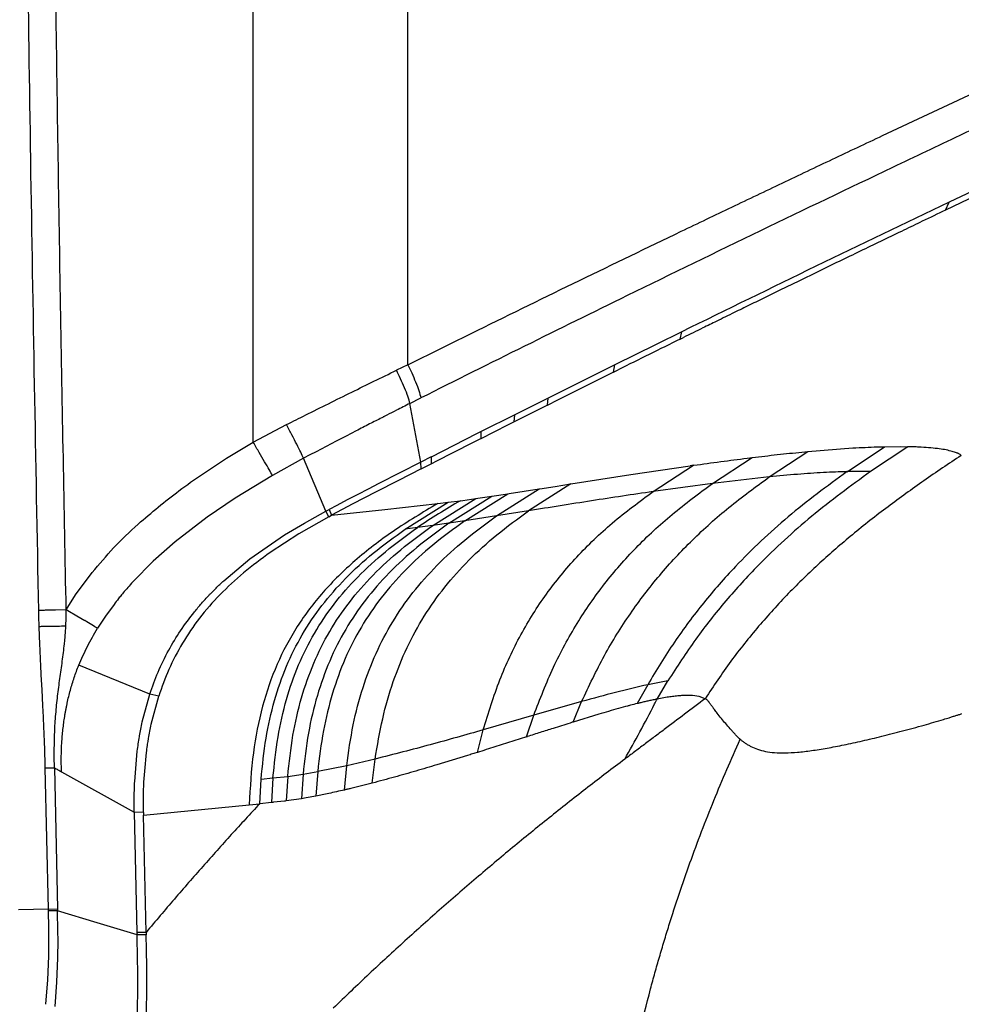
# Model space of a CAD drawing. Extents: x -51 to 27, y -13 to 136.
# Drawn here: x -45 to -39, y 32 to 38 of the extents above; entities that cross this region are included whole.
import ezdxf

# ---------------------------------------------------------------- set-up
doc = ezdxf.new("R2010")
doc.units = 0
doc.header["$MEASUREMENT"] = 0
doc.layers.add('GEOMETRY', color=2, linetype='Continuous', lineweight=25)

# ---------------------------------------------------------------- blocks, each defined once
blk = doc.blocks.new('2026 MONTERREY-BLOOM')
at = {"layer": 'GEOMETRY'}
for p, q in [((-31.4946, -48.1822), (-31.4946, -40.9534)), ((-30.4976, -47.6821), (-30.4976, -42.0821)), ((-27.4359, -46.2043), (-26.5785, -45.8033)), ((-26.1996, -46.2497), (-27.0071, -46.6337)), ((-26.2051, -46.2919), (-27.0296, -46.6849)), ((-27.0296, -46.6849), (-27.0071, -46.6337)), ((-30.2712, -47.5699), (-30.0464, -47.4591)), ((-28.7303, -47.4693), (-28.8954, -47.5507)), ((-28.7404, -47.5166), (-28.7303, -47.4693)), ((-28.8954, -47.5507), (-29.1631, -47.683)), ((-28.7404, -47.5166), (-28.72, -47.5065)), ((-30.4976, -47.6821), (-30.2712, -47.5699)), ((-30.4976, -47.6821), (-30.5707, -47.7175)), ((-29.163, -47.6832), (-29.5926, -47.8972)), ((-29.1703, -47.7294), (-29.163, -47.6832)), ((-29.1703, -47.7294), (-29.3525, -47.8202)), ((-29.1702, -47.7294), (-29.1401, -47.7144)), ((-29.3525, -47.8202), (-29.5665, -47.9272)), ((-30.4127, -48.3101), (-30.4841, -47.9318)), ((-30.484, -47.9318), (-30.4136, -47.8962)), ((-29.5927, -47.897), (-29.8083, -48.005)), ((-29.597, -47.9424), (-29.5927, -47.897)), ((-29.597, -47.9424), (-29.5665, -47.9272)), ((-29.8083, -48.005), (-30.0238, -48.1134)), ((-29.597, -47.9424), (-29.8111, -48.0499)), ((-29.8111, -48.0499), (-29.8083, -48.005)), ((-31.4946, -48.1822), (-31.2796, -48.068)), ((-29.8111, -48.0499), (-29.9825, -48.1364)), ((-30.8307, -48.1086), (-30.8954, -48.1419)), ((-30.054, -48.1286), (-30.3474, -48.2771)), ((-30.0238, -48.1134), (-30.054, -48.1286)), ((-30.0251, -48.1579), (-30.0238, -48.1134)), ((-31.6665, -48.2856), (-31.4946, -48.1822)), ((-30.9602, -48.1754), (-31.0248, -48.209)), ((-30.8954, -48.1419), (-30.9602, -48.1754)), ((-30.0886, -48.19), (-30.1954, -48.2441)), ((-30.0251, -48.1579), (-30.0886, -48.19)), ((-30.0251, -48.1579), (-29.9825, -48.1364)), ((-31.0895, -48.2427), (-31.1299, -48.2638)), ((-31.0248, -48.209), (-31.0895, -48.2427)), ((-30.1954, -48.2441), (-30.3249, -48.3099)), ((-28.1666, -48.4058), (-27.9167, -48.2415)), ((-27.9568, -48.2453), (-27.9167, -48.2415)), ((-27.9168, -48.2414), (-27.6271, -48.2189)), ((-27.6645, -48.3717), (-27.4224, -48.2106)), ((-27.2734, -48.2107), (-27.5131, -48.3706)), ((-27.4709, -48.2118), (-27.4224, -48.2106)), ((-27.4225, -48.2105), (-27.3227, -48.2099)), ((-27.3227, -48.2099), (-27.2734, -48.2107)), ((-31.1702, -48.2849), (-31.3702, -48.3958)), ((-31.1299, -48.2638), (-31.1702, -48.2849)), ((-31.0263, -48.6263), (-31.1702, -48.2849)), ((-30.4127, -48.3101), (-30.6845, -48.4489)), ((-30.3475, -48.277), (-30.4127, -48.3101)), ((-30.4115, -48.354), (-30.4127, -48.3101)), ((-30.4115, -48.354), (-30.3469, -48.321)), ((-30.3474, -48.2771), (-30.3469, -48.321)), ((-30.3469, -48.321), (-30.3249, -48.3099)), ((-28.5318, -48.4474), (-28.2763, -48.2807)), ((-28.3087, -48.2846), (-28.2763, -48.2807)), ((-30.4115, -48.354), (-30.5584, -48.429)), ((-29.0587, -48.39), (-28.6776, -48.3337)), ((-28.9156, -48.4997), (-28.6542, -48.3304)), ((-28.6542, -48.3304), (-28.6775, -48.3337)), ((-27.5131, -48.3706), (-27.6647, -48.3713)), ((-31.3702, -48.3958), (-31.6102, -48.5422)), ((-30.6845, -48.4489), (-30.7527, -48.4838)), ((-30.5584, -48.429), (-30.7058, -48.5048)), ((-29.4463, -48.4505), (-29.0587, -48.39)), ((-28.5318, -48.4474), (-28.9156, -48.4997)), ((-28.1666, -48.4058), (-28.5319, -48.4473)), ((-30.7058, -48.5048), (-30.8514, -48.5801)), ((-30.7527, -48.4838), (-30.8208, -48.5189)), ((-29.9248, -48.6571), (-29.6497, -48.4827)), ((-29.8535, -48.5144), (-29.8451, -48.5131)), ((-29.8451, -48.5131), (-29.6497, -48.4827)), ((-29.4463, -48.4506), (-29.7192, -48.6243)), ((-29.6497, -48.4827), (-29.6468, -48.4822)), ((-29.6468, -48.4822), (-29.5475, -48.4665)), ((-29.5475, -48.4665), (-29.4489, -48.451)), ((-29.4489, -48.451), (-29.4463, -48.4506)), ((-31.6102, -48.5422), (-31.791, -48.6649)), ((-30.8888, -48.5542), (-30.9565, -48.5895)), ((-30.8208, -48.5189), (-30.8888, -48.5542)), ((-30.6457, -48.6147), (-30.3048, -48.5769)), ((-30.5144, -48.7423), (-30.2364, -48.5688)), ((-30.3371, -48.7194), (-30.0593, -48.545)), ((-30.3048, -48.5769), (-30.2364, -48.5688)), ((-30.2364, -48.5688), (-30.1582, -48.5588)), ((-30.2325, -48.7044), (-29.955, -48.5298)), ((-30.1582, -48.5588), (-30.1422, -48.5566)), ((-30.1422, -48.5566), (-30.0593, -48.545)), ((-30.1304, -48.6891), (-29.8535, -48.5144)), ((-30.0593, -48.545), (-30.0453, -48.543)), ((-30.0453, -48.543), (-29.955, -48.5298)), ((-29.955, -48.5298), (-29.8535, -48.5144)), ((-31.165, -48.7031), (-31.0263, -48.6263)), ((-31.0263, -48.6263), (-31.0058, -48.6155)), ((-31.0079, -48.6623), (-31.0263, -48.6263)), ((-30.9565, -48.5895), (-31.0058, -48.6155)), ((-31.0058, -48.6155), (-30.9895, -48.6525)), ((-30.8514, -48.5801), (-30.9895, -48.6525)), ((-30.9895, -48.6524), (-30.6457, -48.6147)), ((-29.7192, -48.6243), (-29.9248, -48.6571)), ((-31.791, -48.6649), (-31.9982, -48.8242)), ((-31.2925, -48.7797), (-31.165, -48.7031)), ((-31.0079, -48.6623), (-31.1998, -48.7716)), ((-31.0079, -48.6623), (-30.9895, -48.6525)), ((-30.1304, -48.6891), (-30.2325, -48.7044)), ((-29.9248, -48.6571), (-30.1304, -48.6891)), ((-30.4362, -48.7326), (-30.5144, -48.7423)), ((-30.3371, -48.7194), (-30.4362, -48.7326)), ((-30.2325, -48.7044), (-30.3371, -48.7194)), ((-31.9982, -48.8242), (-32.1393, -48.9488)), ((-31.516, -48.9338), (-31.2925, -48.7797)), ((-31.1998, -48.7716), (-31.3855, -48.8926)), ((-32.1394, -48.9488), (-32.2718, -49.0829)), ((-31.6849, -49.075), (-31.516, -48.9338)), ((-32.6404, -49.1667), (-32.5339, -49.0221)), ((-32.7011, -49.2623), (-32.6404, -49.1667)), ((-32.7011, -49.2623), (-32.7695, -49.2639)), ((-32.7013, -49.3152), (-32.7011, -49.2623)), ((-32.7011, -49.2623), (-32.6961, -49.2636)), ((-32.6961, -49.2636), (-32.6904, -49.2668)), ((-32.6904, -49.2668), (-32.6332, -49.3011)), ((-32.3926, -49.2272), (-32.4476, -49.3031)), ((-32.7029, -49.3679), (-32.7013, -49.3152)), ((-32.6332, -49.3011), (-32.5807, -49.3325)), ((-32.4476, -49.3031), (-32.4988, -49.3816)), ((-32.8711, -49.4855), (-32.8755, -49.3714)), ((-32.1616, -49.8056), (-32.6202, -49.6204)), ((-32.8567, -49.7787), (-32.8617, -49.6809)), ((-28.8198, -49.7201), (-28.9501, -49.7453)), ((-28.8903, -49.8384), (-28.8198, -49.7201)), ((-32.8516, -49.879), (-32.8567, -49.7787)), ((-28.9501, -49.7453), (-29.0175, -49.8671)), ((-32.2104, -49.9859), (-32.1616, -49.8056)), ((-32.1045, -49.8197), (-32.1616, -49.8056)), ((-32.1525, -50.0005), (-32.1045, -49.8197)), ((-28.8577, -49.8324), (-28.8904, -49.8384)), ((-28.8242, -49.8269), (-28.8577, -49.8324)), ((-28.6613, -49.8148), (-28.708, -49.8145)), ((-28.6178, -49.8209), (-28.6613, -49.8148)), ((-28.5794, -49.8356), (-28.6178, -49.8209)), ((-29.3765, -49.8542), (-29.6854, -49.9425)), ((-29.4321, -49.9866), (-29.3765, -49.8542)), ((-29.6854, -49.9425), (-30.0117, -50.0368)), ((-29.7322, -50.0817), (-29.6854, -49.9425)), ((-29.266, -49.9359), (-29.4321, -49.9866)), ((-30.0491, -50.1823), (-30.0117, -50.0368)), ((-29.7322, -50.0817), (-29.9361, -50.1466)), ((-29.7322, -50.0817), (-29.7268, -50.08)), ((-32.2593, -50.3689), (-32.2426, -50.1741)), ((-30.7085, -50.2251), (-30.892, -50.2678)), ((-30.7273, -50.3804), (-30.7085, -50.2251)), ((-30.112, -50.2019), (-30.3101, -50.2626)), ((-32.836, -50.2826), (-32.7771, -50.2813)), ((-32.816, -51.1927), (-32.836, -50.2826)), ((-32.7771, -50.2813), (-32.757, -51.1914)), ((-30.892, -50.2678), (-31.079, -50.306)), ((-30.9069, -50.4247), (-30.892, -50.2678)), ((-32.7317, -50.3066), (-32.2618, -50.5686)), ((-31.4527, -50.513), (-31.4442, -50.3547)), ((-31.4442, -50.3547), (-31.3675, -50.3471)), ((-31.3675, -50.3471), (-31.3763, -50.5053)), ((-31.3674, -50.3471), (-31.2723, -50.3366)), ((-31.2723, -50.3366), (-31.2818, -50.4949)), ((-31.2723, -50.3366), (-31.1737, -50.3224)), ((-31.1737, -50.3224), (-31.1842, -50.4806)), ((-31.1737, -50.3224), (-31.079, -50.306)), ((-31.079, -50.306), (-31.0907, -50.4639)), ((-31.1842, -50.4806), (-31.2818, -50.4949)), ((-31.1534, -50.4754), (-31.1842, -50.4806)), ((-31.0907, -50.4639), (-31.1534, -50.4754)), ((-32.2026, -50.5864), (-31.5209, -50.5197)), ((-31.5209, -50.5197), (-31.4527, -50.513)), ((-31.3763, -50.5053), (-31.4527, -50.513)), ((-31.2937, -50.4964), (-31.3647, -50.5041)), ((-32.2619, -50.5686), (-32.2446, -51.3444)), ((-32.2029, -50.5703), (-32.2619, -50.5686)), ((-32.2029, -50.5703), (-32.2026, -50.5864)), ((-32.1857, -51.3431), (-32.2026, -50.5864)), ((-32.8159, -51.1927), (-33.0095, -51.1972)), ((-32.816, -51.1927), (-32.757, -51.1914)), ((-32.8156, -51.2044), (-32.8159, -51.1927)), ((-32.7567, -51.2031), (-32.8156, -51.2044)), ((-32.8148, -51.2402), (-32.8156, -51.2044)), ((-32.8141, -51.2761), (-32.8148, -51.2402)), ((-32.757, -51.1914), (-32.7567, -51.2031)), ((-32.7541, -51.3382), (-32.7567, -51.2031)), ((-32.8137, -51.4956), (-32.8141, -51.2761)), ((-32.7537, -51.3938), (-32.7541, -51.3382)), ((-32.1856, -51.3431), (-32.2445, -51.3444)), ((-32.2445, -51.3444), (-32.2442, -51.3595)), ((-32.1853, -51.3582), (-32.2442, -51.3595)), ((-32.1856, -51.3431), (-32.1853, -51.3582)), ((-32.7547, -51.5073), (-32.7537, -51.3938)), ((-32.8197, -51.6483), (-32.8137, -51.4956)), ((-32.7607, -51.663), (-32.7547, -51.5073)), ((-32.8324, -51.8067), (-32.8197, -51.6483)), ((-32.7732, -51.8206), (-32.7607, -51.663))]:
    blk.add_line(p, q, dxfattribs=at)
at = {"layer": 'GEOMETRY', "flags": 128}
blk.add_lwpolyline([(-32.2442, -51.3595), (-32.5004, -51.2813), (-32.7567, -51.2031)], dxfattribs=at)
at = {"layer": 'GEOMETRY'}
for points, knots in [([(-32.8783, -49.2672), (-32.8963, -48.2979), (-32.9322, -46.3738), (-32.9683, -43.5099), (-32.9917, -40.6906), (-32.9942, -38.8263), (-32.9954, -37.9016)], [0, 0, 0, 0, 0.25588, 0.507938, 0.755948, 1, 1, 1, 1]), ([(-19.8033, -75.3764), (-20.5726, -75.3487), (-22.1071, -75.2936), (-24.4102, -75.1858), (-26.4521, -75.0692), (-28.236, -74.9394), (-29.4096, -74.8337), (-30.2308, -74.7488), (-30.6969, -74.6957), (-31.1616, -74.645), (-31.6218, -74.5543), (-32.0883, -74.4187), (-32.5518, -74.2366), (-33.0066, -74.006), (-33.4377, -73.7331), (-33.8408, -73.4206), (-34.2125, -73.0713), (-34.5493, -72.6882), (-34.8482, -72.2749), (-35.1066, -71.8351), (-35.3065, -71.4059), (-35.4568, -70.9961), (-35.566, -70.6114), (-35.6464, -70.2238), (-35.6951, -69.8245), (-35.7408, -69.4226), (-35.8384, -68.5165), (-35.959, -67.1829), (-36.0842, -65.4161), (-36.1971, -63.4626), (-36.3013, -61.258), (-36.3943, -58.796), (-36.4684, -56.328), (-36.5267, -53.8502), (-36.5772, -51.0384), (-36.6156, -47.8954), (-36.6375, -44.5611), (-36.6425, -42.225), (-36.643, -40.8865), (-36.6431, -40.4064), (-36.643, -39.9263), (-36.6428, -39.4525), (-36.6428, -39.1387), (-36.6427, -38.9849)], [0, 0, 0, 0, 0.0467709, 0.0932958, 0.1400933, 0.1710351, 0.2019709, 0.2116866, 0.2211975, 0.2304811, 0.2400742, 0.2496538, 0.2599664, 0.2702825, 0.2805986, 0.2909143, 0.3012298, 0.311545, 0.3218607, 0.3321766, 0.3424925, 0.3505825, 0.3586781, 0.3667695, 0.3746051, 0.3831066, 0.3913525, 0.429977, 0.4644608, 0.4989699, 0.5488683, 0.598565, 0.6486664, 0.6988989, 0.7491594, 0.8195402, 0.8898842, 0.9517621, 0.9614858, 0.9712096, 0.9809334, 0.9906576, 1, 1, 1, 1]), ([(-32.7011, -49.2623), (-32.7135, -48.6096), (-32.738, -47.3158), (-32.7675, -45.3923), (-32.782, -44.1215), (-32.7892, -43.4919)], [0, 0, 0, 0, 0.339357, 0.672689, 1, 1, 1, 1]), ([(-26.5897, -46.0395), (-26.6476, -46.0667), (-26.7633, -46.1213), (-26.8795, -46.1763), (-26.9376, -46.2038)], [0, 0, 0, 0, 0.5000233, 1, 1, 1, 1]), ([(-28.0825, -46.51), (-27.9743, -46.4587), (-27.7582, -46.3561), (-27.5433, -46.2549), (-27.4359, -46.2043)], [0, 0, 0, 0, 0.500174, 1, 1, 1, 1]), ([(-26.9376, -46.2038), (-27.0098, -46.238), (-27.1543, -46.3065), (-27.2995, -46.3756), (-27.3721, -46.4102)], [0, 0, 0, 0, 0.500015, 1, 1, 1, 1]), ([(-27.3721, -46.4102), (-27.6554, -46.5456), (-28.222, -46.8163), (-28.7961, -47.0964), (-29.083, -47.2364)], [0, 0, 0, 0, 0.5001056, 1, 1, 1, 1]), ([(-28.7343, -46.8214), (-28.6254, -46.7692), (-28.4076, -46.6647), (-28.1908, -46.5615), (-28.0825, -46.51)], [0, 0, 0, 0, 0.500065, 1, 1, 1, 1]), ([(-27.0071, -46.6337), (-27.2925, -46.7706), (-27.8622, -47.0439), (-28.4413, -47.3277), (-28.7303, -47.4693)], [0, 0, 0, 0, 0.500951, 1, 1, 1, 1]), ([(-27.0296, -46.6849), (-27.0796, -46.7089), (-27.1688, -46.7518), (-27.3029, -46.8162), (-27.4308, -46.8778), (-27.5641, -46.9422), (-27.6985, -47.0073), (-27.8362, -47.0741), (-27.9651, -47.1368), (-28.0833, -47.1943), (-28.1885, -47.2456), (-28.2913, -47.2959), (-28.3966, -47.3475), (-28.4977, -47.3972), (-28.6069, -47.4508), (-28.6784, -47.486), (-28.72, -47.5065)], [0, 0, 0, 0, 0.089625, 0.160159, 0.240056, 0.318124, 0.397767, 0.479315, 0.562619, 0.626446, 0.688458, 0.748656, 0.807893, 0.874207, 0.926726, 1, 1, 1, 1]), ([(-30.0464, -47.4591), (-29.8272, -47.3516), (-29.3885, -47.1365), (-28.9524, -46.9265), (-28.7343, -46.8214)], [0, 0, 0, 0, 0.499731, 1, 1, 1, 1]), ([(-29.083, -47.2364), (-29.3033, -47.3446), (-29.7458, -47.562), (-30.1904, -47.7845), (-30.4136, -47.8962)], [0, 0, 0, 0, 0.497902, 1, 1, 1, 1]), ([(-28.7404, -47.5166), (-28.8069, -47.5494), (-28.94, -47.6151), (-29.0734, -47.6813), (-29.1401, -47.7144)], [0, 0, 0, 0, 0.499999, 1, 1, 1, 1]), ([(-30.4976, -47.6821), (-30.489, -47.6999), (-30.4707, -47.738), (-30.446, -47.7957), (-30.424, -47.8538), (-30.4172, -47.8816), (-30.4136, -47.8962)], [0, 0, 0, 0, 0.206162, 0.441588, 0.706221, 1, 1, 1, 1]), ([(-31.2796, -48.068), (-31.2384, -48.0473), (-31.1486, -48.002), (-31.0081, -47.9321), (-30.8614, -47.8596), (-30.7149, -47.7877), (-30.6191, -47.7411), (-30.5707, -47.7175)], [0, 0, 0, 0, 0.1745548, 0.3804133, 0.5940394, 0.7949924, 1, 1, 1, 1]), ([(-30.484, -47.9318), (-30.4878, -47.9176), (-30.495, -47.8904), (-30.5173, -47.8331), (-30.5427, -47.7749), (-30.5617, -47.7359), (-30.5707, -47.7175)], [0, 0, 0, 0, 0.287245, 0.54969, 0.787288, 1, 1, 1, 1]), ([(-30.4841, -47.9318), (-30.5129, -47.9464), (-30.5626, -47.9717), (-30.618, -47.9998), (-30.6462, -48.0141), (-30.6538, -48.018), (-30.6562, -48.0192), (-30.6599, -48.0211), (-30.6891, -48.036), (-30.7469, -48.0656), (-30.8018, -48.0938), (-30.8307, -48.1086)], [0, 0, 0, 0, 0.25, 0.430991, 0.479493, 0.493246, 0.497498, 0.5, 0.525195, 0.75, 1, 1, 1, 1]), ([(-31.1702, -48.285), (-31.1757, -48.2732), (-31.1867, -48.2496), (-31.2132, -48.1964), (-31.2446, -48.1349), (-31.268, -48.0903), (-31.2796, -48.068)], [0, 0, 0, 0, 0.250004, 0.499999, 0.75001, 1, 1, 1, 1]), ([(-31.3702, -48.3958), (-31.3768, -48.3844), (-31.3901, -48.3616), (-31.4206, -48.3093), (-31.456, -48.2484), (-31.4817, -48.2042), (-31.4946, -48.1822)], [0, 0, 0, 0, 0.2500011, 0.4999995, 0.7500046, 1, 1, 1, 1]), ([(-28.2763, -48.2806), (-28.2222, -48.2741), (-28.1138, -48.2611), (-28.0092, -48.2506), (-27.9568, -48.2453)], [0, 0, 0, 0, 0.5, 1, 1, 1, 1]), ([(-27.6271, -48.2189), (-27.6007, -48.2174), (-27.5477, -48.2145), (-27.4965, -48.2127), (-27.4709, -48.2118)], [0, 0, 0, 0, 0.5, 1, 1, 1, 1]), ([(-27.2014, -48.2133), (-27.2134, -48.2127), (-27.2371, -48.2116), (-27.2614, -48.211), (-27.2734, -48.2106)], [0, 0, 0, 0, 0.5060397, 1, 1, 1, 1]), ([(-27.0813, -48.2231), (-27.1006, -48.221), (-27.1393, -48.2168), (-27.1807, -48.2145), (-27.2014, -48.2133)], [0, 0, 0, 0, 0.4991342, 1, 1, 1, 1]), ([(-26.9949, -48.2385), (-27.0085, -48.2354), (-27.0357, -48.2291), (-27.0661, -48.2251), (-27.0813, -48.2231)], [0, 0, 0, 0, 0.500092, 1, 1, 1, 1]), ([(-26.9648, -48.2476), (-26.9697, -48.246), (-26.9793, -48.2426), (-26.9897, -48.2399), (-26.9949, -48.2385)], [0, 0, 0, 0, 0.50002, 1, 1, 1, 1]), ([(-26.9278, -48.2671), (-26.9332, -48.2633), (-26.9395, -48.2588), (-26.9489, -48.2541), (-26.9556, -48.2511), (-26.9613, -48.249), (-26.9648, -48.2476)], [0, 0, 0, 0, 0.499994, 0.591607, 0.749999, 1, 1, 1, 1]), ([(-32.2373, -48.7097), (-32.1508, -48.6361), (-31.97, -48.482), (-31.7706, -48.353), (-31.6665, -48.2856)], [0, 0, 0, 0, 0.478098, 1, 1, 1, 1]), ([(-28.6542, -48.3304), (-28.5958, -48.3223), (-28.4791, -48.306), (-28.3655, -48.2918), (-28.3087, -48.2846)], [0, 0, 0, 0, 0.499988, 1, 1, 1, 1]), ([(-26.9278, -48.2671), (-27.0086, -48.3208), (-27.1687, -48.4271), (-27.3236, -48.5409), (-27.4004, -48.5974)], [0, 0, 0, 0, 0.504576, 1, 1, 1, 1]), ([(-27.6647, -48.3714), (-27.7934, -48.466), (-28.0477, -48.6527), (-28.353, -48.9418), (-28.5934, -49.2162), (-28.784, -49.4701), (-28.8943, -49.6527), (-28.9501, -49.7453)], [0, 0, 0, 0, 0.252611, 0.498845, 0.662789, 0.829073, 1, 1, 1, 1]), ([(-27.5132, -48.3706), (-27.6416, -48.4645), (-27.8958, -48.6503), (-28.2041, -48.9346), (-28.4498, -49.2035), (-28.6462, -49.4515), (-28.7615, -49.6298), (-28.8198, -49.72)], [0, 0, 0, 0, 0.252352, 0.49913, 0.663412, 0.829689, 1, 1, 1, 1]), ([(-27.6645, -48.3717), (-27.7149, -48.3733), (-27.8184, -48.3767), (-27.9861, -48.3883), (-28.1055, -48.3998), (-28.1666, -48.4057)], [0, 0, 0, 0, 0.316888, 0.650196, 1, 1, 1, 1]), ([(-29.6854, -49.9425), (-29.645, -49.838), (-29.5662, -49.6343), (-29.4119, -49.3506), (-29.2336, -49.0923), (-29.0273, -48.8572), (-28.7937, -48.6398), (-28.6204, -48.5123), (-28.5319, -48.4473)], [0, 0, 0, 0, 0.174904, 0.341175, 0.502833, 0.663966, 0.828497, 1, 1, 1, 1]), ([(-29.3765, -49.8542), (-29.3294, -49.7544), (-29.2371, -49.5586), (-29.0672, -49.2865), (-28.8772, -49.037), (-28.6636, -48.8084), (-28.4272, -48.5959), (-28.2545, -48.4698), (-28.1667, -48.4056)], [0, 0, 0, 0, 0.173157, 0.339424, 0.502078, 0.664376, 0.829411, 1, 1, 1, 1]), ([(-30.0117, -50.0368), (-29.9782, -49.9282), (-29.9133, -49.7175), (-29.7754, -49.4233), (-29.6091, -49.157), (-29.4101, -48.9159), (-29.179, -48.6941), (-29.0049, -48.5656), (-28.9156, -48.4997)], [0, 0, 0, 0, 0.176757, 0.343026, 0.503609, 0.663491, 0.827499, 1, 1, 1, 1]), ([(-28.9156, -48.4997), (-29.0472, -48.5194), (-29.3103, -48.5587), (-29.5829, -48.6025), (-29.7191, -48.6244)], [0, 0, 0, 0, 0.500087, 1, 1, 1, 1]), ([(-30.3048, -48.5769), (-30.4019, -48.6349), (-30.5876, -48.746), (-30.8367, -48.937), (-31.0465, -49.1417), (-31.2168, -49.3663), (-31.3487, -49.6143), (-31.4426, -49.8891), (-31.5026, -50.194), (-31.5146, -50.4077), (-31.5209, -50.5197)], [0, 0, 0, 0, 0.140497, 0.268682, 0.38778, 0.501786, 0.615322, 0.733238, 0.860129, 1, 1, 1, 1]), ([(-30.1582, -48.5588), (-30.2054, -48.5864), (-30.2996, -48.6416), (-30.3907, -48.7023), (-30.4362, -48.7326)], [0, 0, 0, 0, 0.499998, 1, 1, 1, 1]), ([(-30.7085, -50.2251), (-30.694, -50.138), (-30.6659, -49.9692), (-30.5966, -49.7283), (-30.5076, -49.5065), (-30.3961, -49.3022), (-30.262, -49.1132), (-30.1041, -48.9379), (-29.923, -48.7728), (-29.7883, -48.6748), (-29.7191, -48.6244)], [0, 0, 0, 0, 0.13679, 0.264817, 0.386623, 0.504983, 0.622782, 0.742853, 0.867821, 1, 1, 1, 1]), ([(-27.4004, -48.5974), (-27.4394, -48.627), (-27.5172, -48.6861), (-27.5929, -48.7478), (-27.6306, -48.7786)], [0, 0, 0, 0, 0.501554, 1, 1, 1, 1]), ([(-30.1303, -48.6892), (-30.2, -48.7398), (-30.3353, -48.838), (-30.5162, -49.004), (-30.6718, -49.1806), (-30.8019, -49.3713), (-30.9073, -49.578), (-30.9884, -49.8025), (-31.0479, -50.0469), (-31.0684, -50.2176), (-31.079, -50.306)], [0, 0, 0, 0, 0.1329005, 0.2578678, 0.3774267, 0.4944735, 0.6121516, 0.7336548, 0.8620229, 1, 1, 1, 1]), ([(-30.892, -50.2678), (-30.8796, -50.1799), (-30.8558, -50.01), (-30.7919, -49.767), (-30.7072, -49.5436), (-30.599, -49.3379), (-30.467, -49.1478), (-30.3104, -48.9717), (-30.1293, -48.806), (-29.9943, -48.7078), (-29.9248, -48.6572)], [0, 0, 0, 0, 0.137435, 0.265644, 0.387281, 0.505268, 0.622657, 0.742452, 0.867423, 1, 1, 1, 1]), ([(-32.5338, -49.0221), (-32.4887, -48.9684), (-32.3962, -48.8582), (-32.2911, -48.76), (-32.2373, -48.7097)], [0, 0, 0, 0, 0.487951, 1, 1, 1, 1]), ([(-31.4441, -50.3547), (-31.4352, -50.2662), (-31.4181, -50.0957), (-31.363, -49.8512), (-31.2854, -49.6269), (-31.1826, -49.4208), (-31.0544, -49.2307), (-30.8999, -49.055), (-30.7194, -48.89), (-30.5841, -48.7927), (-30.5143, -48.7425)], [0, 0, 0, 0, 0.138565, 0.267072, 0.388383, 0.505688, 0.622349, 0.741671, 0.866682, 1, 1, 1, 1]), ([(-31.3674, -50.3471), (-31.3584, -50.2586), (-31.3409, -50.0879), (-31.2854, -49.8433), (-31.2075, -49.6187), (-31.1045, -49.4123), (-30.9762, -49.222), (-30.8216, -49.046), (-30.6411, -48.8806), (-30.5059, -48.7831), (-30.4361, -48.7327)], [0, 0, 0, 0, 0.138495, 0.266996, 0.388344, 0.505705, 0.622415, 0.74176, 0.866751, 1, 1, 1, 1]), ([(-31.2723, -50.3366), (-31.2629, -50.248), (-31.2447, -50.0772), (-31.1883, -49.8324), (-31.1097, -49.6075), (-31.0062, -49.4008), (-30.8775, -49.2101), (-30.7227, -49.0336), (-30.5422, -48.8678), (-30.4069, -48.77), (-30.3371, -48.7195)], [0, 0, 0, 0, 0.138374, 0.266856, 0.388256, 0.505704, 0.622497, 0.741885, 0.866855, 1, 1, 1, 1]), ([(-30.2324, -48.7045), (-30.3022, -48.7551), (-30.4375, -48.8531), (-30.6182, -49.0192), (-30.7734, -49.1958), (-30.9027, -49.3866), (-31.0071, -49.5934), (-31.0868, -49.8182), (-31.1446, -50.063), (-31.1638, -50.2339), (-31.1737, -50.3224)], [0, 0, 0, 0, 0.133029, 0.257994, 0.377457, 0.494366, 0.611921, 0.733372, 0.861805, 1, 1, 1, 1]), ([(-27.6306, -48.7786), (-27.6662, -48.8083), (-27.7372, -48.8676), (-27.8059, -48.9296), (-27.8402, -48.9605)], [0, 0, 0, 0, 0.500775, 1, 1, 1, 1]), ([(-31.3855, -48.8926), (-31.4436, -48.935), (-31.558, -49.0183), (-31.6596, -49.1167), (-31.7096, -49.165)], [0, 0, 0, 0, 0.50835, 1, 1, 1, 1]), ([(-27.8402, -48.9605), (-27.9091, -49.0254), (-28.0472, -49.1553), (-28.1727, -49.2976), (-28.2355, -49.3689)], [0, 0, 0, 0, 0.498825, 1, 1, 1, 1]), ([(-32.2718, -49.0829), (-32.2927, -49.1063), (-32.3171, -49.1337), (-32.3472, -49.1699), (-32.367, -49.1942), (-32.383, -49.2148), (-32.3926, -49.2272)], [0, 0, 0, 0, 0.499986, 0.584318, 0.749995, 1, 1, 1, 1]), ([(-31.8734, -49.275), (-31.8587, -49.2574), (-31.8339, -49.2276), (-31.8049, -49.1953), (-31.7893, -49.1785), (-31.784, -49.1728), (-31.7778, -49.1662), (-31.7619, -49.1497), (-31.7302, -49.1176), (-31.7016, -49.0907), (-31.6849, -49.075)], [0, 0, 0, 0, 0.249995, 0.422907, 0.473492, 0.500001, 0.508079, 0.571853, 0.750005, 1, 1, 1, 1]), ([(-31.7096, -49.165), (-31.7553, -49.2144), (-31.8453, -49.3117), (-31.9167, -49.4234), (-31.9519, -49.4785)], [0, 0, 0, 0, 0.50704, 1, 1, 1, 1]), ([(-32.7695, -49.2639), (-32.7817, -49.2642), (-32.8061, -49.2649), (-32.8369, -49.2658), (-32.8624, -49.2666), (-32.873, -49.267), (-32.8783, -49.2672)], [0, 0, 0, 0, 0.250218, 0.500225, 0.750109, 1, 1, 1, 1]), ([(-32.0399, -49.5232), (-32.0155, -49.4807), (-31.9656, -49.3942), (-31.9045, -49.3153), (-31.8734, -49.275)], [0, 0, 0, 0, 0.4902493, 1, 1, 1, 1]), ([(-32.4988, -49.3816), (-32.51, -49.3749), (-32.5323, -49.3616), (-32.5646, -49.3422), (-32.5807, -49.3325)], [0, 0, 0, 0, 0.500003, 1, 1, 1, 1]), ([(-32.7029, -49.3679), (-32.7215, -49.3685), (-32.7588, -49.3695), (-32.8092, -49.3704), (-32.8517, -49.371), (-32.8675, -49.3713), (-32.8755, -49.3714)], [0, 0, 0, 0, 0.253467, 0.504725, 0.751735, 1, 1, 1, 1]), ([(-32.7122, -49.4821), (-32.7112, -49.4726), (-32.7096, -49.4569), (-32.7078, -49.4379), (-32.7054, -49.4093), (-32.704, -49.387), (-32.7029, -49.3679)], [0, 0, 0, 0, 0.250003, 0.415058, 0.500008, 1, 1, 1, 1]), ([(-32.6202, -49.6204), (-32.6023, -49.5794), (-32.5666, -49.4974), (-32.5214, -49.4202), (-32.4988, -49.3816)], [0, 0, 0, 0, 0.5, 1, 1, 1, 1]), ([(-28.2355, -49.3689), (-28.2963, -49.4428), (-28.4192, -49.5923), (-28.5256, -49.7539), (-28.5794, -49.8356)], [0, 0, 0, 0, 0.494339, 1, 1, 1, 1]), ([(-32.7261, -49.5948), (-32.7237, -49.5761), (-32.719, -49.5385), (-32.7144, -49.5009), (-32.7122, -49.4821)], [0, 0, 0, 0, 0.500029, 1, 1, 1, 1]), ([(-32.1616, -49.8056), (-32.1449, -49.7581), (-32.111, -49.6611), (-32.064, -49.5698), (-32.0399, -49.5232)], [0, 0, 0, 0, 0.489778, 1, 1, 1, 1]), ([(-31.9519, -49.4785), (-31.9826, -49.5338), (-32.0432, -49.6432), (-32.0843, -49.7613), (-32.1045, -49.8197)], [0, 0, 0, 0, 0.506199, 1, 1, 1, 1]), ([(-32.7417, -49.7063), (-32.7391, -49.6877), (-32.734, -49.6505), (-32.7287, -49.6134), (-32.7261, -49.5948)], [0, 0, 0, 0, 0.499956, 1, 1, 1, 1]), ([(-32.7563, -49.819), (-32.754, -49.8001), (-32.7494, -49.7625), (-32.7443, -49.725), (-32.7417, -49.7063)], [0, 0, 0, 0, 0.501302, 1, 1, 1, 1]), ([(-28.9501, -49.7453), (-29.0184, -49.7611), (-29.1548, -49.7928), (-29.3027, -49.8338), (-29.3765, -49.8542)], [0, 0, 0, 0, 0.500942, 1, 1, 1, 1]), ([(-32.7681, -49.9355), (-32.7664, -49.9158), (-32.763, -49.8769), (-32.7585, -49.8381), (-32.7563, -49.819)], [0, 0, 0, 0, 0.506084, 1, 1, 1, 1]), ([(-28.8904, -49.8384), (-28.899, -49.8402), (-28.9163, -49.8439), (-28.9337, -49.8475), (-28.9424, -49.8493)], [0, 0, 0, 0, 0.499846, 1, 1, 1, 1]), ([(-28.9056, -49.8693), (-28.9031, -49.8642), (-28.898, -49.8539), (-28.8929, -49.8436), (-28.8904, -49.8384)], [0, 0, 0, 0, 0.49976, 1, 1, 1, 1]), ([(-28.5794, -49.8356), (-28.6239, -49.8691), (-28.713, -49.9361), (-28.7999, -50.0014), (-28.8434, -50.0341)], [0, 0, 0, 0, 0.500087, 1, 1, 1, 1]), ([(-28.7566, -49.8181), (-28.7677, -49.8193), (-28.7899, -49.8217), (-28.8128, -49.8251), (-28.8242, -49.8269)], [0, 0, 0, 0, 0.5, 1, 1, 1, 1]), ([(-28.708, -49.8145), (-28.716, -49.8149), (-28.732, -49.8157), (-28.7484, -49.8173), (-28.7566, -49.8181)], [0, 0, 0, 0, 0.50195, 1, 1, 1, 1]), ([(-28.5579, -49.8537), (-28.559, -49.8526), (-28.5611, -49.8503), (-28.5633, -49.848), (-28.5643, -49.8469)], [0, 0, 0, 0, 0.500066, 1, 1, 1, 1]), ([(-32.7107, -49.9503), (-32.7095, -49.9431), (-32.7071, -49.9288), (-32.7045, -49.9144), (-32.7032, -49.9073)], [0, 0, 0, 0, 0.500595, 1, 1, 1, 1]), ([(-32.7032, -49.9073), (-32.7018, -49.9002), (-32.699, -49.8859), (-32.6961, -49.8718), (-32.6946, -49.8647)], [0, 0, 0, 0, 0.501082, 1, 1, 1, 1]), ([(-29.0175, -49.8671), (-29.0321, -49.8709), (-29.0506, -49.8757), (-29.0704, -49.8809), (-29.0757, -49.8823), (-29.0774, -49.8827), (-29.0982, -49.8881), (-29.1598, -49.9047), (-29.2236, -49.9234), (-29.2661, -49.9359)], [0, 0, 0, 0, 0.181718, 0.230053, 0.243576, 0.247675, 0.25, 0.5, 1, 1, 1, 1]), ([(-29.099, -50.2259), (-29.0659, -50.1673), (-28.9995, -50.0496), (-28.937, -49.9296), (-28.9056, -49.8693)], [0, 0, 0, 0, 0.498103, 1, 1, 1, 1]), ([(-28.9956, -49.8617), (-28.9992, -49.8626), (-29.0065, -49.8644), (-29.0138, -49.8662), (-29.0175, -49.8671)], [0, 0, 0, 0, 0.499933, 1, 1, 1, 1]), ([(-28.9424, -49.8493), (-28.9512, -49.8514), (-28.9689, -49.8555), (-28.9867, -49.8596), (-28.9956, -49.8617)], [0, 0, 0, 0, 0.4998381, 1, 1, 1, 1]), ([(-28.552, -49.8616), (-28.553, -49.8603), (-28.555, -49.8577), (-28.5569, -49.8551), (-28.5579, -49.8537)], [0, 0, 0, 0, 0.500071, 1, 1, 1, 1]), ([(-28.5278, -49.8954), (-28.5318, -49.8898), (-28.54, -49.8785), (-28.548, -49.8673), (-28.552, -49.8616)], [0, 0, 0, 0, 0.492574, 1, 1, 1, 1]), ([(-28.4753, -49.9631), (-28.4844, -49.9518), (-28.4998, -49.9326), (-28.516, -49.9113), (-28.5244, -49.9), (-28.5269, -49.8966), (-28.5278, -49.8954)], [0, 0, 0, 0, 0.5, 0.847779, 0.948298, 1, 1, 1, 1]), ([(-32.7753, -50.0525), (-32.7745, -50.0334), (-32.7728, -49.9943), (-32.7697, -49.9554), (-32.7681, -49.9355)], [0, 0, 0, 0, 0.491066, 1, 1, 1, 1]), ([(-27.0417, -49.969), (-27.0359, -49.9672), (-27.0244, -49.9636), (-27.0129, -49.9601), (-27.0071, -49.9584)], [0, 0, 0, 0, 0.499819, 1, 1, 1, 1]), ([(-27.0071, -49.9584), (-26.9996, -49.956), (-26.9847, -49.9512), (-26.9697, -49.9465), (-26.9621, -49.9442)], [0, 0, 0, 0, 0.49975, 1, 1, 1, 1]), ([(-26.9621, -49.9442), (-26.9557, -49.9422), (-26.9429, -49.9381), (-26.9299, -49.9341), (-26.9235, -49.9321)], [0, 0, 0, 0, 0.499765, 1, 1, 1, 1]), ([(-32.2426, -50.1741), (-32.2383, -50.1426), (-32.2338, -50.1094), (-32.2257, -50.0623), (-32.2199, -50.031), (-32.2137, -50.0015), (-32.2104, -49.9859)], [0, 0, 0, 0, 0.499999, 0.526707, 0.75, 1, 1, 1, 1]), ([(-32.1833, -50.1834), (-32.1813, -50.1681), (-32.1778, -50.1415), (-32.1732, -50.1121), (-32.1708, -50.0972), (-32.1701, -50.0932), (-32.1699, -50.0921), (-32.1647, -50.0613), (-32.1586, -50.0308), (-32.1525, -50.0005)], [0, 0, 0, 0, 0.250031, 0.433469, 0.481318, 0.494313, 0.49808, 0.500029, 1, 1, 1, 1]), ([(-30.0117, -50.0368), (-30.1242, -50.0691), (-30.3492, -50.1336), (-30.5887, -50.1946), (-30.7085, -50.2251)], [0, 0, 0, 0, 0.500058, 1, 1, 1, 1]), ([(-29.5609, -50.0271), (-29.5883, -50.0358), (-29.643, -50.0533), (-29.6988, -50.071), (-29.7268, -50.0799)], [0, 0, 0, 0, 0.4995248, 1, 1, 1, 1]), ([(-29.4513, -49.9926), (-29.4694, -49.9984), (-29.5057, -50.01), (-29.5425, -50.0214), (-29.5609, -50.0271)], [0, 0, 0, 0, 0.497737, 1, 1, 1, 1]), ([(-29.4322, -49.9866), (-29.4354, -49.9876), (-29.4417, -49.9896), (-29.4481, -49.9916), (-29.4513, -49.9926)], [0, 0, 0, 0, 0.4999436, 1, 1, 1, 1]), ([(-28.8434, -50.0341), (-28.865, -50.0503), (-28.9082, -50.0828), (-28.9509, -50.1148), (-28.9722, -50.1309)], [0, 0, 0, 0, 0.5000261, 1, 1, 1, 1]), ([(-28.3874, -50.0638), (-28.3924, -50.0583), (-28.4028, -50.0471), (-28.4128, -50.036), (-28.4179, -50.0303)], [0, 0, 0, 0, 0.49212, 1, 1, 1, 1]), ([(-32.836, -50.2826), (-32.8368, -50.2493), (-32.8384, -50.1825), (-32.841, -50.1158), (-32.8423, -50.0823)], [0, 0, 0, 0, 0.49806, 1, 1, 1, 1]), ([(-32.7777, -50.167), (-32.7776, -50.1478), (-32.7772, -50.1096), (-32.776, -50.0715), (-32.7753, -50.0525)], [0, 0, 0, 0, 0.502712, 1, 1, 1, 1]), ([(-28.5236, -50.4917), (-28.4963, -50.4254), (-28.4418, -50.293), (-28.3835, -50.1624), (-28.3543, -50.0972)], [0, 0, 0, 0, 0.500128, 1, 1, 1, 1]), ([(-28.3714, -50.0808), (-28.3741, -50.0779), (-28.3794, -50.0723), (-28.3847, -50.0666), (-28.3874, -50.0638)], [0, 0, 0, 0, 0.499852, 1, 1, 1, 1]), ([(-28.3632, -50.0894), (-28.3646, -50.0879), (-28.3674, -50.0851), (-28.3701, -50.0822), (-28.3714, -50.0808)], [0, 0, 0, 0, 0.499982, 1, 1, 1, 1]), ([(-28.3589, -50.0936), (-28.3596, -50.0929), (-28.3611, -50.0915), (-28.3625, -50.0901), (-28.3632, -50.0894)], [0, 0, 0, 0, 0.499998, 1, 1, 1, 1]), ([(-28.3543, -50.0972), (-28.3551, -50.0966), (-28.3566, -50.0954), (-28.3581, -50.0942), (-28.3589, -50.0936)], [0, 0, 0, 0, 0.500005, 1, 1, 1, 1]), ([(-28.3543, -50.0972), (-28.3517, -50.0992), (-28.3464, -50.1034), (-28.3411, -50.1076), (-28.3384, -50.1097)], [0, 0, 0, 0, 0.500172, 1, 1, 1, 1]), ([(-29.9362, -50.1466), (-29.9549, -50.1526), (-29.9923, -50.1645), (-30.0301, -50.1763), (-30.0491, -50.1823)], [0, 0, 0, 0, 0.499582, 1, 1, 1, 1]), ([(-28.9722, -50.1309), (-28.9935, -50.1468), (-29.036, -50.1787), (-29.078, -50.2102), (-29.099, -50.2259)], [0, 0, 0, 0, 0.500014, 1, 1, 1, 1]), ([(-28.3384, -50.1097), (-28.3357, -50.1117), (-28.3302, -50.1156), (-28.3247, -50.1196), (-28.3219, -50.1216)], [0, 0, 0, 0, 0.500244, 1, 1, 1, 1]), ([(-28.2847, -50.1439), (-28.271, -50.1504), (-28.2437, -50.1634), (-28.2086, -50.1716), (-28.191, -50.1757)], [0, 0, 0, 0, 0.500004, 1, 1, 1, 1]), ([(-32.777, -50.2813), (-32.7773, -50.2624), (-32.7779, -50.2243), (-32.7778, -50.1861), (-32.7777, -50.167)], [0, 0, 0, 0, 0.496926, 1, 1, 1, 1]), ([(-32.2028, -50.5703), (-32.203, -50.5049), (-32.2033, -50.3756), (-32.1899, -50.247), (-32.1833, -50.1834)], [0, 0, 0, 0, 0.5057458, 1, 1, 1, 1]), ([(-30.0491, -50.1823), (-30.0595, -50.1855), (-30.0804, -50.192), (-30.1015, -50.1986), (-30.112, -50.2019)], [0, 0, 0, 0, 0.499798, 1, 1, 1, 1]), ([(-28.191, -50.1757), (-28.1722, -50.1788), (-28.1346, -50.185), (-28.0866, -50.1851), (-28.0626, -50.1852)], [0, 0, 0, 0, 0.500005, 1, 1, 1, 1]), ([(-28.0626, -50.1852), (-28.0373, -50.1843), (-27.9867, -50.1824), (-27.9246, -50.1744), (-27.8936, -50.1704)], [0, 0, 0, 0, 0.500005, 1, 1, 1, 1]), ([(-32.777, -50.2813), (-32.7695, -50.2855), (-32.7544, -50.294), (-32.7392, -50.3024), (-32.7317, -50.3066)], [0, 0, 0, 0, 0.500049, 1, 1, 1, 1]), ([(-30.3102, -50.2626), (-30.3551, -50.2759), (-30.445, -50.3025), (-30.5373, -50.3286), (-30.5834, -50.3417)], [0, 0, 0, 0, 0.5, 1, 1, 1, 1]), ([(-32.7317, -50.3066), (-32.7317, -50.3052), (-32.7318, -50.3025), (-32.7319, -50.2997), (-32.7319, -50.2983)], [0, 0, 0, 0, 0.500058, 1, 1, 1, 1]), ([(-30.5834, -50.3417), (-30.6073, -50.3481), (-30.6549, -50.361), (-30.7032, -50.3739), (-30.7273, -50.3803)], [0, 0, 0, 0, 0.500653, 1, 1, 1, 1]), ([(-32.2618, -50.5686), (-32.2622, -50.5353), (-32.2627, -50.5001), (-32.262, -50.4502), (-32.2613, -50.4169), (-32.26, -50.3855), (-32.2593, -50.3689)], [0, 0, 0, 0, 0.499993, 0.528746, 0.749997, 1, 1, 1, 1]), ([(-30.8661, -50.4151), (-30.8729, -50.4167), (-30.8865, -50.4198), (-30.9001, -50.4231), (-30.907, -50.4247)], [0, 0, 0, 0, 0.4998545, 1, 1, 1, 1]), ([(-30.7273, -50.3803), (-30.7504, -50.3862), (-30.7963, -50.3977), (-30.8428, -50.4093), (-30.8661, -50.4151)], [0, 0, 0, 0, 0.500802, 1, 1, 1, 1]), ([(-31.0079, -50.4472), (-31.0217, -50.4499), (-31.0492, -50.4553), (-31.077, -50.4611), (-31.0908, -50.4639)], [0, 0, 0, 0, 0.4997075, 1, 1, 1, 1]), ([(-30.907, -50.4247), (-30.9237, -50.4285), (-30.9573, -50.4359), (-30.9911, -50.4434), (-31.0079, -50.4472)], [0, 0, 0, 0, 0.500693, 1, 1, 1, 1]), ([(-31.4527, -50.513), (-31.514, -50.579), (-31.6368, -50.7113), (-31.7589, -50.8486), (-31.8201, -50.9174)], [0, 0, 0, 0, 0.49889, 1, 1, 1, 1]), ([(-31.3648, -50.5041), (-31.3667, -50.5043), (-31.3706, -50.5047), (-31.3745, -50.5051), (-31.3764, -50.5053)], [0, 0, 0, 0, 0.499961, 1, 1, 1, 1]), ([(-31.2819, -50.4949), (-31.2839, -50.4951), (-31.2878, -50.4956), (-31.2918, -50.4961), (-31.2938, -50.4964)], [0, 0, 0, 0, 0.499959, 1, 1, 1, 1]), ([(-28.6779, -50.8951), (-28.6532, -50.8274), (-28.6038, -50.6921), (-28.5504, -50.5585), (-28.5236, -50.4917)], [0, 0, 0, 0, 0.499395, 1, 1, 1, 1]), ([(-31.8201, -50.9174), (-31.8507, -50.9521), (-31.9118, -51.0215), (-31.9727, -51.0922), (-32.0031, -51.1276)], [0, 0, 0, 0, 0.499456, 1, 1, 1, 1]), ([(-28.8133, -51.2979), (-28.7918, -51.2305), (-28.7487, -51.0954), (-28.7015, -50.962), (-28.6779, -50.8951)], [0, 0, 0, 0, 0.498539, 1, 1, 1, 1]), ([(-32.0031, -51.1276), (-32.0336, -51.1632), (-32.0945, -51.2344), (-32.1552, -51.3068), (-32.1856, -51.3431)], [0, 0, 0, 0, 0.499509, 1, 1, 1, 1]), ([(-28.8747, -51.5018), (-28.8647, -51.4676), (-28.8447, -51.3995), (-28.8237, -51.3317), (-28.8132, -51.2979)], [0, 0, 0, 0, 0.501154, 1, 1, 1, 1]), ([(-32.241, -51.4998), (-32.2415, -51.4765), (-32.2425, -51.4297), (-32.2436, -51.3829), (-32.2442, -51.3595)], [0, 0, 0, 0, 0.500228, 1, 1, 1, 1]), ([(-32.1829, -51.4681), (-32.1832, -51.4498), (-32.184, -51.4132), (-32.1848, -51.3765), (-32.1853, -51.3582)], [0, 0, 0, 0, 0.500154, 1, 1, 1, 1]), ([(-32.1813, -51.5644), (-32.1816, -51.5484), (-32.182, -51.5163), (-32.1826, -51.4842), (-32.1829, -51.4681)], [0, 0, 0, 0, 0.500013, 1, 1, 1, 1]), ([(-32.2396, -51.7476), (-32.2394, -51.7063), (-32.2391, -51.6581), (-32.2396, -51.5962), (-32.2401, -51.5549), (-32.2407, -51.5205), (-32.241, -51.4998)], [0, 0, 0, 0, 0.5, 0.584012, 0.75, 1, 1, 1, 1]), ([(-28.932, -51.7077), (-28.9227, -51.6733), (-28.9042, -51.6045), (-28.8845, -51.536), (-28.8747, -51.5018)], [0, 0, 0, 0, 0.4996927, 1, 1, 1, 1]), ([(-32.1809, -51.7159), (-32.1808, -51.6907), (-32.1806, -51.6402), (-32.1811, -51.5897), (-32.1813, -51.5644)], [0, 0, 0, 0, 0.49999, 1, 1, 1, 1]), ([(-32.2449, -51.9286), (-32.2436, -51.8984), (-32.2423, -51.8667), (-32.241, -51.8214), (-32.2403, -51.7913), (-32.2398, -51.7627), (-32.2396, -51.7476)], [0, 0, 0, 0, 0.5, 0.526566, 0.75, 1, 1, 1, 1]), ([(-32.1858, -51.9046), (-32.1857, -51.9014), (-32.1843, -51.8699), (-32.1825, -51.8161), (-32.1814, -51.7592), (-32.181, -51.7288), (-32.181, -51.7198), (-32.1809, -51.7169), (-32.1809, -51.7159)], [0, 0, 0, 0, 0.051368, 0.500001, 0.856566, 0.954922, 0.98412, 1, 1, 1, 1]), ([(-29.0724, -52.3086), (-29.0513, -52.2076), (-29.0091, -52.0057), (-28.9577, -51.807), (-28.932, -51.7077)], [0, 0, 0, 0, 0.500328, 1, 1, 1, 1])]:
    blk.add_open_spline(points, degree=3, knots=knots, dxfattribs=at)
for points in [[(-32.8755, -49.3714), (-32.876, -49.3541), (-32.8771, -49.3193), (-32.8779, -49.2846), (-32.8783, -49.2672)], [(-32.8617, -49.6809), (-32.8634, -49.6484), (-32.8667, -49.5833), (-32.8696, -49.5181), (-32.8711, -49.4855)], [(-32.6492, -49.6987), (-32.6446, -49.6856), (-32.6356, -49.6592), (-32.6253, -49.6333), (-32.6202, -49.6204)], [(-32.6742, -49.7808), (-32.6703, -49.7671), (-32.6626, -49.7395), (-32.6536, -49.7123), (-32.6492, -49.6987)], [(-32.6946, -49.8647), (-32.6915, -49.8506), (-32.6852, -49.8225), (-32.6779, -49.7947), (-32.6742, -49.7808)], [(-28.5643, -49.8469), (-28.5667, -49.8448), (-28.5715, -49.8405), (-28.5768, -49.8372), (-28.5794, -49.8356)], [(-32.8423, -50.0823), (-32.8437, -50.0484), (-32.8466, -49.9806), (-32.8499, -49.9129), (-32.8516, -49.879)], [(-32.722, -50.0342), (-32.7204, -50.0202), (-32.7171, -49.9921), (-32.7128, -49.9642), (-32.7107, -49.9503)], [(-28.4179, -50.0303), (-28.4278, -50.0191), (-28.4476, -49.9966), (-28.4661, -49.9743), (-28.4753, -49.9631)], [(-27.1677, -50.0058), (-27.1469, -49.9999), (-27.1054, -49.9881), (-27.0629, -49.9754), (-27.0417, -49.969)], [(-32.7294, -50.1201), (-32.7284, -50.1058), (-32.7265, -50.0771), (-32.7235, -50.0485), (-32.722, -50.0342)], [(-27.3064, -50.0437), (-27.2837, -50.0377), (-27.2382, -50.0256), (-27.1912, -50.0124), (-27.1677, -50.0058)], [(-27.5654, -50.1076), (-27.545, -50.1029), (-27.5041, -50.0935), (-27.461, -50.083), (-27.4394, -50.0777)], [(-27.4394, -50.0777), (-27.4177, -50.0723), (-27.3743, -50.0615), (-27.3291, -50.0497), (-27.3064, -50.0437)], [(-32.7319, -50.2983), (-32.7325, -50.2686), (-32.7338, -50.2092), (-32.7308, -50.1498), (-32.7294, -50.1201)], [(-28.3219, -50.1216), (-28.3161, -50.1256), (-28.3043, -50.1334), (-28.2912, -50.1404), (-28.2847, -50.1439)], [(-27.8936, -50.1704), (-27.8776, -50.1681), (-27.8455, -50.1634), (-27.8106, -50.1574), (-27.7932, -50.1543)], [(-27.7932, -50.1543), (-27.7757, -50.1511), (-27.7407, -50.1448), (-27.703, -50.1372), (-27.6841, -50.1334)], [(-27.6841, -50.1334), (-27.6649, -50.1294), (-27.6266, -50.1214), (-27.5858, -50.1122), (-27.5654, -50.1076)], [(-29.099, -50.2259), (-29.1782, -50.2858), (-29.3366, -50.4056), (-29.4936, -50.5302), (-29.572, -50.5925)], [(-29.572, -50.5925), (-29.6508, -50.656), (-29.8083, -50.783), (-29.9643, -50.915), (-30.0424, -50.981)], [(-30.0424, -50.981), (-30.1217, -51.0491), (-30.2803, -51.1853), (-30.4375, -51.3269), (-30.5161, -51.3977)], [(-30.5161, -51.3977), (-30.5935, -51.4686), (-30.7484, -51.6104), (-30.902, -51.7581), (-30.9788, -51.832)]]:
    blk.add_open_spline(points, degree=3, dxfattribs=at)

msp = doc.modelspace()

# ---------------------------------------------------------------- block references
msp.add_blockref('2026 MONTERREY-BLOOM', (-11.682, 83.7145))

doc.saveas('drawing.dxf')
